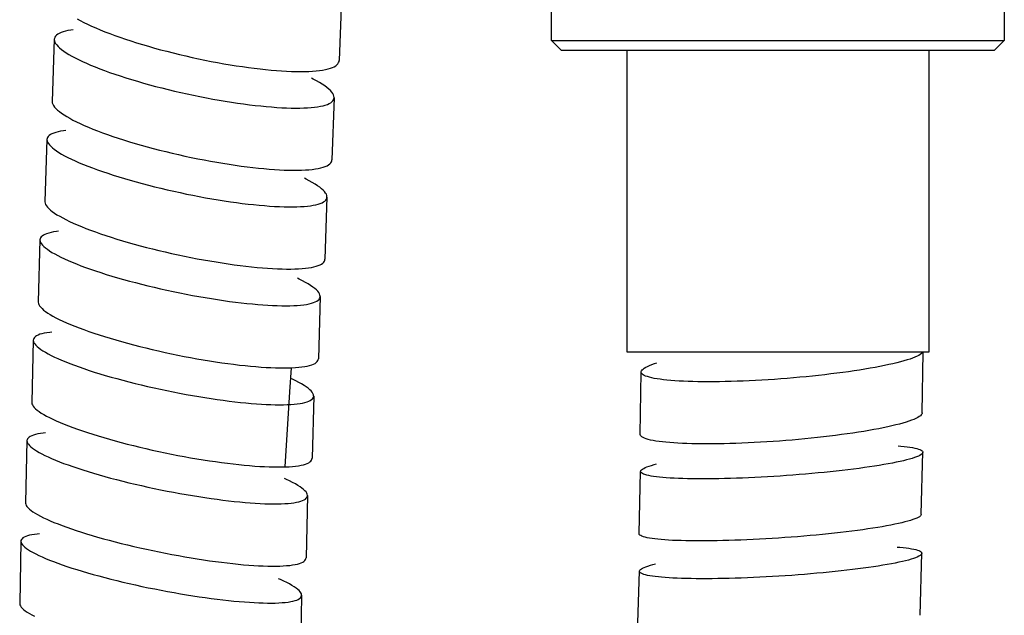
# Model space of a CAD drawing. Units: millimetres. Extents: x 5 to 1074, y -1192 to 1167.
# Drawn here: x 76 to 125, y -218 to -188 of the extents above; entities that cross this region are included whole.
import ezdxf

# ---------------------------------------------------------------- set-up
doc = ezdxf.new("R2010")
doc.units = ezdxf.units.MM
doc.header["$LTSCALE"] = 38.72
for name, color, linetype in [('BREP_4', 7, 'CONTINUOUS'), ('BREP_5', 7, 'CONTINUOUS'), ('BREP_6', 7, 'CONTINUOUS'), ('BREP_7', 7, 'CONTINUOUS'), ('BREP_89', 7, 'CONTINUOUS'), ('BREP_90', 7, 'CONTINUOUS'), ('BREP_91', 7, 'CONTINUOUS'), ('BREP_92', 7, 'CONTINUOUS'), ('BREP_93', 7, 'CONTINUOUS'), ('BREP_94', 7, 'CONTINUOUS'), ('BREP_95', 7, 'CONTINUOUS'), ('DOCUMENT_A', 7, 'CONTINUOUS')]:
    doc.layers.add(name, color=color, linetype=linetype)

msp = doc.modelspace()

# ---------------------------------------------------------------- linework, layer by layer
at = {"layer": 'BREP_4', "color": 7, "linetype": 'Continuous'}
for p, q in [((120.469, -207.803), (120.524, -204.778)), ((106.448, -208.864), (106.504, -205.772))]:
    msp.add_line(p, q, dxfattribs=at)
for points in [[(120.503, -204.778), (120.479, -204.812), (120.434, -204.855), (120.375, -204.898), (120.301, -204.943), (120.213, -204.988), (120.11, -205.034), (119.993, -205.08), (119.863, -205.126), (119.719, -205.173), (119.562, -205.22), (119.392, -205.267), (119.209, -205.314), (119.015, -205.361), (118.809, -205.407), (118.592, -205.453), (118.365, -205.499), (118.127, -205.544), (117.879, -205.588), (117.622, -205.631), (117.358, -205.674), (117.085, -205.716), (116.806, -205.756), (116.52, -205.796), (116.227, -205.834), (115.93, -205.871), (115.628, -205.907), (115.322, -205.941), (115.012, -205.974), (114.7, -206.005), (114.385, -206.035), (114.069, -206.063), (113.753, -206.089), (113.436, -206.114), (113.12, -206.137), (112.805, -206.157), (112.491, -206.176), (112.18, -206.193), (111.872, -206.209), (111.567, -206.222), (111.266, -206.233), (110.971, -206.242), (110.68, -206.249), (110.394, -206.254)], [(106.504, -205.772), (106.506, -205.753), (106.521, -205.712), (106.551, -205.67), (106.595, -205.627), (106.655, -205.583), (106.728, -205.539), (106.817, -205.494), (106.919, -205.448), (107.036, -205.402), (107.166, -205.355), (107.287, -205.316)], [(110.394, -206.254), (110.115, -206.257), (109.843, -206.259), (109.579, -206.257), (109.322, -206.254), (109.074, -206.249), (108.834, -206.242), (108.604, -206.233), (108.383, -206.222), (108.173, -206.208), (107.974, -206.193), (107.785, -206.176), (107.609, -206.157), (107.444, -206.136), (107.291, -206.113), (107.151, -206.088), (107.024, -206.062), (106.91, -206.034), (106.81, -206.004), (106.724, -205.972), (106.651, -205.939), (106.593, -205.905), (106.549, -205.869), (106.52, -205.831), (106.506, -205.793), (106.504, -205.772)], [(120.469, -207.803), (120.467, -207.821), (120.452, -207.862), (120.423, -207.904), (120.378, -207.947), (120.319, -207.991), (120.245, -208.035), (120.157, -208.081), (120.054, -208.127), (119.937, -208.173), (119.807, -208.219), (119.663, -208.266), (119.506, -208.313), (119.336, -208.36), (119.153, -208.407), (118.958, -208.454), (118.752, -208.5), (118.534, -208.546), (118.307, -208.592), (118.069, -208.637), (117.82, -208.681), (117.564, -208.725), (117.299, -208.767), (117.026, -208.809), (116.746, -208.85), (116.46, -208.889), (116.166, -208.928), (115.869, -208.965), (115.567, -209), (115.26, -209.035), (114.951, -209.067), (114.639, -209.099), (114.324, -209.128), (114.009, -209.156), (113.693, -209.182), (113.376, -209.207), (113.061, -209.229), (112.747, -209.25), (112.433, -209.269), (112.123, -209.286), (111.815, -209.301), (111.51, -209.315), (111.21, -209.326), (110.915, -209.335), (110.624, -209.342), (110.338, -209.347)], [(110.338, -209.347), (110.059, -209.35), (109.787, -209.351), (109.523, -209.35), (109.267, -209.347), (109.018, -209.342), (108.779, -209.335), (108.549, -209.326), (108.329, -209.314), (108.119, -209.301), (107.92, -209.286), (107.732, -209.269), (107.555, -209.25), (107.39, -209.229), (107.237, -209.206), (107.097, -209.181), (106.97, -209.155), (106.856, -209.127), (106.755, -209.097), (106.669, -209.066), (106.596, -209.032), (106.538, -208.998), (106.494, -208.962), (106.464, -208.925), (106.45, -208.886), (106.448, -208.864)]]:
    msp.add_lwpolyline(points, dxfattribs=at)
at = {"layer": 'BREP_5', "color": 7, "linetype": 'Continuous'}
msp.add_lwpolyline([(88.815, -210.49), (89.048, -206.752), (89.125, -205.561)], dxfattribs=at)
at = {"layer": 'BREP_6', "color": 7, "linetype": 'Continuous'}
for p, q in [((120.424, -212.852), (120.504, -209.765)), ((106.394, -213.804), (106.474, -210.718))]:
    msp.add_line(p, q, dxfattribs=at)
for points in [[(120.504, -209.765), (120.501, -209.781), (120.486, -209.814), (120.456, -209.848), (120.411, -209.883), (120.351, -209.919), (120.277, -209.955), (120.189, -209.992), (120.085, -210.03), (119.968, -210.068), (119.838, -210.107), (119.693, -210.145), (119.536, -210.184), (119.366, -210.223), (119.182, -210.263), (118.988, -210.302), (118.782, -210.34), (118.564, -210.379), (118.336, -210.417), (118.098, -210.455), (117.85, -210.493), (117.593, -210.53), (117.328, -210.566), (117.055, -210.602), (116.776, -210.636), (116.489, -210.67), (116.196, -210.703), (115.898, -210.735), (115.596, -210.766), (115.29, -210.796), (114.98, -210.824), (114.668, -210.851), (114.353, -210.878), (114.037, -210.902), (113.72, -210.926), (113.403, -210.948), (113.087, -210.968), (112.772, -210.987), (112.458, -211.004), (112.146, -211.02), (111.838, -211.035), (111.533, -211.047), (111.233, -211.058), (110.937, -211.068), (110.646, -211.075), (110.36, -211.081)], [(119.268, -209.451), (119.402, -209.462), (119.567, -209.478), (119.72, -209.495), (119.859, -209.514), (119.986, -209.535), (120.1, -209.557), (120.2, -209.58), (120.286, -209.605), (120.358, -209.631), (120.416, -209.659), (120.459, -209.688), (120.488, -209.718), (120.502, -209.749), (120.504, -209.765)], [(106.474, -210.718), (106.477, -210.702), (106.492, -210.669), (106.522, -210.635), (106.567, -210.6), (106.627, -210.564), (106.701, -210.527), (106.789, -210.49), (106.893, -210.453), (107.01, -210.415), (107.14, -210.376), (107.261, -210.344)], [(110.36, -211.081), (110.081, -211.086), (109.809, -211.088), (109.545, -211.089), (109.288, -211.088), (109.04, -211.086), (108.8, -211.082), (108.57, -211.076), (108.35, -211.068), (108.14, -211.059), (107.941, -211.048), (107.752, -211.035), (107.576, -211.021), (107.411, -211.005), (107.258, -210.988), (107.119, -210.969), (106.992, -210.948), (106.878, -210.926), (106.778, -210.903), (106.692, -210.878), (106.62, -210.851), (106.562, -210.824), (106.519, -210.795), (106.49, -210.765), (106.476, -210.734), (106.474, -210.718)], [(120.424, -212.852), (120.422, -212.867), (120.406, -212.9), (120.376, -212.935), (120.331, -212.97), (120.272, -213.005), (120.198, -213.042), (120.109, -213.079), (120.006, -213.117), (119.889, -213.155), (119.758, -213.193), (119.613, -213.232), (119.456, -213.271), (119.285, -213.31), (119.102, -213.349), (118.907, -213.388), (118.7, -213.427), (118.483, -213.466), (118.255, -213.504), (118.016, -213.542), (117.767, -213.58), (117.51, -213.617), (117.245, -213.653), (116.972, -213.688), (116.692, -213.723), (116.405, -213.757), (116.111, -213.79), (115.813, -213.822), (115.511, -213.853), (115.205, -213.883), (114.895, -213.911), (114.583, -213.938), (114.268, -213.964), (113.952, -213.989), (113.636, -214.012), (113.319, -214.034), (113.004, -214.055), (112.689, -214.074), (112.376, -214.091), (112.065, -214.107), (111.758, -214.121), (111.452, -214.134), (111.152, -214.145), (110.857, -214.154), (110.566, -214.162), (110.28, -214.168)], [(110.28, -214.168), (110.001, -214.172), (109.729, -214.175), (109.465, -214.176), (109.209, -214.175), (108.96, -214.173), (108.721, -214.168), (108.492, -214.162), (108.271, -214.155), (108.062, -214.146), (107.863, -214.135), (107.675, -214.122), (107.498, -214.108), (107.334, -214.092), (107.181, -214.074), (107.041, -214.055), (106.914, -214.035), (106.8, -214.013), (106.7, -213.99), (106.614, -213.965), (106.541, -213.938), (106.483, -213.911), (106.439, -213.882), (106.41, -213.852), (106.396, -213.821), (106.394, -213.804)]]:
    msp.add_lwpolyline(points, dxfattribs=at)
at = {"layer": 'BREP_7', "color": 7, "linetype": 'Continuous'}
for p, q in [((120.361, -217.876), (120.454, -214.79)), ((106.327, -218.768), (106.421, -215.683))]:
    msp.add_line(p, q, dxfattribs=at)
for points in [[(120.454, -214.79), (120.452, -214.806), (120.436, -214.838), (120.406, -214.872), (120.361, -214.906), (120.301, -214.941), (120.226, -214.976), (120.137, -215.013), (120.034, -215.049), (119.917, -215.086), (119.786, -215.124), (119.641, -215.161), (119.484, -215.199), (119.313, -215.237), (119.13, -215.275), (118.935, -215.313), (118.728, -215.35), (118.511, -215.387), (118.283, -215.424), (118.044, -215.461), (117.796, -215.497), (117.539, -215.532), (117.274, -215.567), (117.001, -215.601), (116.721, -215.634), (116.434, -215.667), (116.141, -215.698), (115.843, -215.729), (115.541, -215.758), (115.234, -215.786), (114.925, -215.813), (114.612, -215.839), (114.297, -215.864), (113.981, -215.887), (113.664, -215.909), (113.347, -215.93), (113.031, -215.949), (112.716, -215.967), (112.401, -215.983), (112.09, -215.997), (111.782, -216.01), (111.477, -216.022), (111.176, -216.032), (110.881, -216.04), (110.59, -216.047), (110.304, -216.052)], [(119.22, -214.478), (119.354, -214.489), (119.519, -214.505), (119.672, -214.523), (119.811, -214.542), (119.938, -214.562), (120.051, -214.584), (120.151, -214.608), (120.237, -214.632), (120.309, -214.658), (120.367, -214.686), (120.41, -214.714), (120.438, -214.744), (120.452, -214.774), (120.454, -214.79)], [(106.421, -215.683), (106.423, -215.667), (106.438, -215.634), (106.469, -215.601), (106.514, -215.567), (106.574, -215.532), (106.648, -215.496), (106.737, -215.46), (106.84, -215.423), (106.958, -215.386), (107.088, -215.349), (107.209, -215.318)], [(110.304, -216.052), (110.024, -216.055), (109.752, -216.057), (109.488, -216.057), (109.232, -216.056), (108.983, -216.052), (108.744, -216.047), (108.514, -216.041), (108.293, -216.033), (108.083, -216.023), (107.885, -216.012), (107.696, -215.999), (107.52, -215.984), (107.355, -215.968), (107.203, -215.95), (107.063, -215.931), (106.937, -215.91), (106.823, -215.888), (106.724, -215.865), (106.638, -215.84), (106.565, -215.814), (106.508, -215.787), (106.465, -215.759), (106.436, -215.729), (106.422, -215.699), (106.421, -215.683)]]:
    msp.add_lwpolyline(points, dxfattribs=at)
at = {"layer": 'BREP_89', "color": 7, "linetype": 'Continuous'}
for p, q in [((75.676, -214.188), (75.616, -217.286)), ((89.627, -216.88), (89.567, -219.977))]:
    msp.add_line(p, q, dxfattribs=at)
for points in [[(76.593, -213.826), (76.488, -213.835), (76.348, -213.852), (76.22, -213.872), (76.105, -213.896), (76.003, -213.923), (75.915, -213.953), (75.84, -213.987), (75.78, -214.023), (75.732, -214.063), (75.699, -214.106), (75.681, -214.152), (75.676, -214.188)], [(75.676, -214.188), (75.676, -214.201), (75.686, -214.252), (75.71, -214.307), (75.749, -214.363), (75.802, -214.423), (75.869, -214.484), (75.951, -214.549), (76.046, -214.615), (76.156, -214.683), (76.279, -214.753), (76.416, -214.825), (76.566, -214.898), (76.73, -214.973), (76.905, -215.049), (77.093, -215.126), (77.293, -215.204), (77.505, -215.283), (77.727, -215.362), (77.961, -215.442), (78.205, -215.522), (78.457, -215.602), (78.719, -215.682), (78.988, -215.761), (79.266, -215.84), (79.552, -215.919), (79.844, -215.996), (80.141, -216.073), (80.443, -216.148), (80.75, -216.222), (81.06, -216.294), (81.375, -216.365), (81.692, -216.434), (82.009, -216.501), (82.328, -216.566), (82.647, -216.628), (82.966, -216.689), (83.285, -216.747), (83.601, -216.802), (83.914, -216.854), (84.225, -216.904), (84.532, -216.951), (84.834, -216.994), (85.133, -217.035), (85.425, -217.073), (85.711, -217.107), (85.991, -217.138), (86.263, -217.166), (86.528, -217.191), (86.785, -217.212), (87.033, -217.229), (87.272, -217.244), (87.503, -217.255), (87.723, -217.262), (87.932, -217.266), (88.131, -217.266), (88.32, -217.263)], [(89.627, -216.88), (89.626, -216.867), (89.617, -216.815), (89.592, -216.761), (89.554, -216.704), (89.501, -216.645), (89.434, -216.583), (89.352, -216.519), (89.256, -216.453), (89.147, -216.385), (89.024, -216.315), (88.887, -216.243), (88.737, -216.17), (88.573, -216.095), (88.484, -216.056)], [(88.32, -217.263), (88.497, -217.256), (88.662, -217.246), (88.815, -217.233), (88.955, -217.216), (89.083, -217.196), (89.198, -217.172), (89.299, -217.145), (89.388, -217.115), (89.462, -217.081), (89.523, -217.044), (89.57, -217.005), (89.603, -216.962), (89.622, -216.916), (89.627, -216.88)], [(75.616, -217.286), (75.617, -217.299), (75.627, -217.351), (75.651, -217.405), (75.69, -217.462), (75.743, -217.521), (75.81, -217.583), (75.892, -217.647), (75.988, -217.714), (76.098, -217.782), (76.221, -217.852), (76.358, -217.923)]]:
    msp.add_lwpolyline(points, dxfattribs=at)
at = {"layer": 'BREP_90', "color": 7, "linetype": 'Continuous'}
for p, q in [((75.976, -209.186), (75.906, -212.283)), ((89.918, -211.923), (89.848, -215.02))]:
    msp.add_line(p, q, dxfattribs=at)
for points in [[(76.896, -208.805), (76.79, -208.816), (76.649, -208.834), (76.521, -208.856), (76.406, -208.881), (76.305, -208.909), (76.216, -208.941), (76.141, -208.976), (76.081, -209.015), (76.033, -209.056), (76, -209.101), (75.981, -209.149), (75.976, -209.186)], [(75.976, -209.186), (75.976, -209.199), (75.986, -209.253), (76.01, -209.309), (76.048, -209.368), (76.101, -209.429), (76.168, -209.493), (76.249, -209.56), (76.345, -209.628), (76.454, -209.698), (76.577, -209.771), (76.714, -209.845), (76.863, -209.92), (77.027, -209.997), (77.202, -210.076), (77.39, -210.155), (77.59, -210.235), (77.801, -210.316), (78.023, -210.397), (78.257, -210.479), (78.5, -210.561), (78.752, -210.643), (79.013, -210.725), (79.283, -210.806), (79.56, -210.887), (79.846, -210.968), (80.137, -211.047), (80.434, -211.125), (80.736, -211.202), (81.042, -211.277), (81.353, -211.351), (81.667, -211.424), (81.983, -211.494), (82.301, -211.562), (82.62, -211.628), (82.938, -211.692), (83.257, -211.753), (83.576, -211.812), (83.892, -211.868), (84.205, -211.921), (84.515, -211.971), (84.822, -212.018), (85.124, -212.063), (85.423, -212.104), (85.715, -212.142), (86.001, -212.176), (86.281, -212.207), (86.553, -212.235), (86.817, -212.259), (87.074, -212.28), (87.322, -212.297), (87.562, -212.311), (87.792, -212.322), (88.012, -212.328), (88.222, -212.331), (88.421, -212.331), (88.61, -212.327)], [(89.918, -211.923), (89.918, -211.91), (89.908, -211.856), (89.884, -211.8), (89.846, -211.741), (89.793, -211.68), (89.726, -211.616), (89.645, -211.549), (89.55, -211.481), (89.44, -211.411), (89.317, -211.338), (89.181, -211.264), (89.031, -211.189), (88.868, -211.112), (88.779, -211.072)], [(75.907, -212.283), (75.907, -212.297), (75.917, -212.351), (75.941, -212.407), (75.979, -212.466), (76.032, -212.527), (76.099, -212.591), (76.181, -212.658), (76.276, -212.726), (76.386, -212.796), (76.509, -212.868), (76.645, -212.942), (76.795, -213.018), (76.958, -213.095), (77.134, -213.173), (77.321, -213.252), (77.521, -213.332), (77.732, -213.413), (77.954, -213.494), (78.188, -213.576), (78.43, -213.658), (78.682, -213.74), (78.943, -213.822), (79.213, -213.903), (79.49, -213.984), (79.775, -214.064), (80.066, -214.144), (80.362, -214.222), (80.664, -214.298), (80.97, -214.374), (81.281, -214.448), (81.595, -214.52), (81.91, -214.59), (82.227, -214.658), (82.546, -214.724), (82.864, -214.788), (83.183, -214.849), (83.501, -214.908), (83.817, -214.964), (84.13, -215.017), (84.441, -215.067), (84.747, -215.115), (85.05, -215.159), (85.348, -215.2), (85.641, -215.238), (85.927, -215.272), (86.207, -215.304), (86.48, -215.331), (86.745, -215.356), (87.003, -215.377), (87.252, -215.394), (87.491, -215.408), (87.722, -215.418), (87.942, -215.425), (88.152, -215.428), (88.351, -215.428), (88.54, -215.424)], [(88.61, -212.327), (88.787, -212.319), (88.952, -212.308), (89.105, -212.293), (89.245, -212.275), (89.373, -212.253), (89.488, -212.228), (89.59, -212.2), (89.678, -212.168), (89.753, -212.133), (89.814, -212.094), (89.861, -212.053), (89.894, -212.008), (89.913, -211.96), (89.918, -211.923)], [(88.54, -215.424), (88.717, -215.416), (88.882, -215.405), (89.035, -215.39), (89.176, -215.372), (89.304, -215.35), (89.419, -215.325), (89.52, -215.296), (89.609, -215.264), (89.684, -215.229), (89.745, -215.191), (89.792, -215.149), (89.825, -215.104), (89.844, -215.057), (89.848, -215.02)]]:
    msp.add_lwpolyline(points, dxfattribs=at)
at = {"layer": 'BREP_91', "color": 7, "linetype": 'Continuous'}
for p, q in [((76.293, -204.188), (76.213, -207.284)), ((90.226, -206.969), (90.146, -210.065))]:
    msp.add_line(p, q, dxfattribs=at)
for points in [[(77.216, -203.788), (77.108, -203.799), (76.967, -203.818), (76.839, -203.842), (76.724, -203.868), (76.622, -203.898), (76.534, -203.932), (76.459, -203.969), (76.398, -204.009), (76.35, -204.052), (76.317, -204.099), (76.298, -204.149), (76.293, -204.188)], [(76.293, -204.188), (76.293, -204.201), (76.302, -204.257), (76.326, -204.315), (76.364, -204.377), (76.416, -204.44), (76.483, -204.506), (76.564, -204.575), (76.659, -204.646), (76.768, -204.718), (76.891, -204.793), (77.027, -204.869), (77.177, -204.947), (77.34, -205.026), (77.515, -205.107), (77.702, -205.188), (77.902, -205.271), (78.113, -205.354), (78.335, -205.438), (78.568, -205.522), (78.811, -205.606), (79.062, -205.69), (79.324, -205.774), (79.593, -205.857), (79.87, -205.94), (80.155, -206.022), (80.446, -206.103), (80.743, -206.183), (81.045, -206.262), (81.351, -206.339), (81.661, -206.414), (81.975, -206.488), (82.291, -206.56), (82.608, -206.629), (82.927, -206.696), (83.245, -206.761), (83.564, -206.823), (83.882, -206.883), (84.198, -206.94), (84.511, -206.993), (84.822, -207.044), (85.128, -207.092), (85.43, -207.136), (85.728, -207.178), (86.021, -207.216), (86.306, -207.25), (86.586, -207.281), (86.858, -207.309), (87.123, -207.333), (87.38, -207.353), (87.628, -207.37), (87.867, -207.384), (88.097, -207.393), (88.318, -207.399), (88.527, -207.402), (88.726, -207.4), (88.915, -207.395)], [(90.226, -206.969), (90.225, -206.955), (90.216, -206.9), (90.192, -206.841), (90.154, -206.78), (90.102, -206.717), (90.035, -206.651), (89.954, -206.582), (89.859, -206.511), (89.75, -206.439), (89.627, -206.364), (89.491, -206.288), (89.341, -206.21), (89.178, -206.13), (89.091, -206.09)], [(88.915, -207.395), (89.093, -207.386), (89.258, -207.374), (89.41, -207.358), (89.551, -207.338), (89.679, -207.315), (89.794, -207.289), (89.896, -207.258), (89.984, -207.225), (90.059, -207.188), (90.121, -207.148), (90.168, -207.104), (90.201, -207.058), (90.22, -207.008), (90.226, -206.969)], [(76.213, -207.284), (76.213, -207.298), (76.223, -207.354), (76.247, -207.412), (76.285, -207.473), (76.337, -207.537), (76.404, -207.603), (76.486, -207.672), (76.581, -207.742), (76.69, -207.815), (76.813, -207.889), (76.949, -207.966), (77.099, -208.043), (77.262, -208.123), (77.437, -208.203), (77.624, -208.285), (77.823, -208.367), (78.034, -208.45), (78.256, -208.534), (78.489, -208.618), (78.731, -208.702), (78.983, -208.786), (79.244, -208.87), (79.513, -208.953), (79.79, -209.036), (80.075, -209.118), (80.365, -209.199), (80.661, -209.279), (80.963, -209.357), (81.269, -209.434), (81.579, -209.509), (81.893, -209.583), (82.208, -209.655), (82.525, -209.724), (82.843, -209.791), (83.161, -209.856), (83.48, -209.918), (83.798, -209.978), (84.113, -210.034), (84.426, -210.088), (84.737, -210.139), (85.043, -210.187), (85.346, -210.231), (85.644, -210.273), (85.937, -210.311), (86.223, -210.346), (86.503, -210.377), (86.775, -210.404), (87.041, -210.429), (87.298, -210.449), (87.547, -210.466), (87.787, -210.479), (88.017, -210.489), (88.237, -210.495), (88.447, -210.497), (88.646, -210.496), (88.835, -210.491)], [(88.835, -210.491), (89.013, -210.482), (89.178, -210.47), (89.331, -210.454), (89.471, -210.434), (89.6, -210.411), (89.715, -210.384), (89.817, -210.354), (89.905, -210.32), (89.98, -210.283), (90.041, -210.243), (90.089, -210.2), (90.122, -210.153), (90.141, -210.103), (90.146, -210.065)]]:
    msp.add_lwpolyline(points, dxfattribs=at)
at = {"layer": 'BREP_92', "color": 7, "linetype": 'Continuous'}
for p, q in [((76.625, -199.194), (76.535, -202.288)), ((90.549, -202.018), (90.459, -205.113))]:
    msp.add_line(p, q, dxfattribs=at)
for points in [[(77.55, -198.773), (77.442, -198.785), (77.301, -198.806), (77.173, -198.831), (77.058, -198.859), (76.956, -198.891), (76.867, -198.926), (76.792, -198.965), (76.731, -199.007), (76.683, -199.052), (76.649, -199.101), (76.63, -199.153), (76.625, -199.194)], [(76.625, -199.194), (76.625, -199.208), (76.634, -199.266), (76.657, -199.326), (76.695, -199.389), (76.747, -199.455), (76.814, -199.524), (76.895, -199.595), (76.99, -199.668), (77.098, -199.743), (77.221, -199.82), (77.357, -199.898), (77.506, -199.979), (77.669, -200.061), (77.844, -200.144), (78.031, -200.227), (78.23, -200.312), (78.44, -200.397), (78.662, -200.483), (78.895, -200.57), (79.137, -200.656), (79.389, -200.742), (79.65, -200.828), (79.918, -200.914), (80.196, -200.999), (80.481, -201.083), (80.771, -201.166), (81.067, -201.247), (81.369, -201.328), (81.675, -201.406), (81.985, -201.483), (82.299, -201.558), (82.614, -201.631), (82.931, -201.702), (83.25, -201.77), (83.568, -201.836), (83.886, -201.899), (84.205, -201.96), (84.52, -202.017), (84.833, -202.072), (85.143, -202.123), (85.449, -202.171), (85.752, -202.216), (86.05, -202.257), (86.342, -202.296), (86.627, -202.33), (86.907, -202.361), (87.179, -202.388), (87.444, -202.412), (87.701, -202.432), (87.949, -202.449), (88.188, -202.461), (88.418, -202.47), (88.639, -202.475), (88.848, -202.477), (89.047, -202.474), (89.236, -202.468)], [(90.549, -202.018), (90.549, -202.004), (90.54, -201.946), (90.516, -201.886), (90.478, -201.823), (90.426, -201.757), (90.36, -201.688), (90.279, -201.617), (90.184, -201.544), (90.075, -201.469), (89.953, -201.392), (89.817, -201.314), (89.668, -201.233), (89.505, -201.151), (89.419, -201.11)], [(89.236, -202.468), (89.414, -202.458), (89.579, -202.444), (89.732, -202.427), (89.872, -202.406), (90.001, -202.381), (90.116, -202.353), (90.218, -202.321), (90.307, -202.286), (90.382, -202.247), (90.443, -202.205), (90.491, -202.16), (90.524, -202.111), (90.544, -202.059), (90.549, -202.018)], [(76.535, -202.288), (76.535, -202.303), (76.545, -202.361), (76.568, -202.422), (76.606, -202.485), (76.659, -202.551), (76.725, -202.619), (76.806, -202.69), (76.901, -202.763), (77.01, -202.838), (77.133, -202.915), (77.268, -202.994), (77.418, -203.074), (77.58, -203.156), (77.755, -203.239), (77.942, -203.322), (78.141, -203.407), (78.351, -203.492), (78.573, -203.578), (78.806, -203.665), (79.048, -203.751), (79.299, -203.837), (79.56, -203.923), (79.828, -204.008), (80.105, -204.093), (80.39, -204.177), (80.68, -204.26), (80.976, -204.341), (81.277, -204.422), (81.583, -204.5), (81.892, -204.577), (82.206, -204.652), (82.521, -204.725), (82.838, -204.796), (83.156, -204.864), (83.474, -204.93), (83.792, -204.993), (84.11, -205.053), (84.425, -205.111), (84.738, -205.165), (85.049, -205.217), (85.355, -205.265), (85.657, -205.31), (85.956, -205.351), (86.248, -205.39), (86.534, -205.424), (86.814, -205.455), (87.086, -205.483), (87.352, -205.506), (87.609, -205.527), (87.858, -205.543), (88.098, -205.556), (88.328, -205.565), (88.548, -205.57), (88.758, -205.571), (88.957, -205.569), (89.147, -205.563)], [(89.147, -205.563), (89.324, -205.553), (89.489, -205.539), (89.642, -205.522), (89.783, -205.5), (89.911, -205.476), (90.027, -205.447), (90.129, -205.415), (90.218, -205.38), (90.293, -205.341), (90.354, -205.299), (90.402, -205.253), (90.435, -205.205), (90.454, -205.153), (90.459, -205.113)]]:
    msp.add_lwpolyline(points, dxfattribs=at)
at = {"layer": 'BREP_93', "color": 7, "linetype": 'Continuous'}
for p, q in [((76.973, -194.204), (76.873, -197.297)), ((90.888, -197.072), (90.788, -200.165))]:
    msp.add_line(p, q, dxfattribs=at)
for points in [[(77.902, -193.761), (77.792, -193.774), (77.651, -193.797), (77.522, -193.823), (77.407, -193.853), (77.305, -193.887), (77.216, -193.924), (77.141, -193.965), (77.079, -194.009), (77.031, -194.057), (76.998, -194.107), (76.978, -194.161), (76.973, -194.204)], [(76.973, -194.204), (76.973, -194.219), (76.981, -194.279), (77.005, -194.342), (77.042, -194.407), (77.094, -194.476), (77.16, -194.546), (77.241, -194.62), (77.335, -194.695), (77.444, -194.773), (77.566, -194.852), (77.701, -194.934), (77.85, -195.016), (78.013, -195.101), (78.187, -195.186), (78.374, -195.272), (78.573, -195.36), (78.783, -195.447), (79.004, -195.536), (79.237, -195.624), (79.479, -195.713), (79.73, -195.801), (79.991, -195.889), (80.259, -195.977), (80.536, -196.064), (80.821, -196.15), (81.111, -196.235), (81.407, -196.318), (81.708, -196.4), (82.014, -196.48), (82.324, -196.559), (82.637, -196.635), (82.953, -196.71), (83.269, -196.782), (83.588, -196.851), (83.906, -196.918), (84.224, -196.982), (84.542, -197.043), (84.858, -197.101), (85.17, -197.156), (85.48, -197.208), (85.786, -197.257), (86.088, -197.302), (86.386, -197.344), (86.678, -197.382), (86.964, -197.416), (87.243, -197.447), (87.515, -197.474), (87.78, -197.497), (88.037, -197.517), (88.285, -197.533), (88.524, -197.545), (88.755, -197.553), (88.975, -197.557), (89.184, -197.557), (89.384, -197.554), (89.573, -197.546)], [(90.888, -197.072), (90.888, -197.057), (90.879, -196.997), (90.856, -196.934), (90.818, -196.868), (90.766, -196.8), (90.7, -196.729), (90.619, -196.656), (90.525, -196.58), (90.416, -196.503), (90.294, -196.423), (90.159, -196.342), (90.01, -196.259), (89.847, -196.175), (89.763, -196.134)], [(89.573, -197.546), (89.75, -197.535), (89.916, -197.52), (90.068, -197.501), (90.209, -197.478), (90.338, -197.452), (90.453, -197.422), (90.555, -197.388), (90.644, -197.351), (90.719, -197.311), (90.781, -197.266), (90.829, -197.219), (90.863, -197.168), (90.882, -197.114), (90.888, -197.072)], [(76.873, -197.297), (76.873, -197.312), (76.882, -197.373), (76.906, -197.436), (76.944, -197.501), (76.996, -197.57), (77.062, -197.641), (77.143, -197.714), (77.237, -197.789), (77.346, -197.867), (77.468, -197.946), (77.603, -198.027), (77.753, -198.11), (77.915, -198.194), (78.089, -198.28), (78.276, -198.366), (78.475, -198.453), (78.685, -198.541), (78.906, -198.629), (79.138, -198.718), (79.38, -198.806), (79.631, -198.894), (79.891, -198.982), (80.16, -199.07), (80.436, -199.157), (80.721, -199.243), (81.011, -199.327), (81.306, -199.411), (81.607, -199.493), (81.912, -199.573), (82.222, -199.651), (82.535, -199.728), (82.85, -199.802), (83.166, -199.874), (83.484, -199.943), (83.802, -200.01), (84.12, -200.074), (84.438, -200.135), (84.753, -200.193), (85.066, -200.249), (85.376, -200.3), (85.682, -200.349), (85.984, -200.394), (86.282, -200.436), (86.575, -200.474), (86.861, -200.509), (87.141, -200.54), (87.413, -200.567), (87.678, -200.59), (87.936, -200.61), (88.185, -200.626), (88.424, -200.638), (88.655, -200.646), (88.875, -200.65), (89.085, -200.65), (89.284, -200.647), (89.473, -200.639)], [(89.473, -200.639), (89.651, -200.628), (89.816, -200.613), (89.969, -200.594), (90.11, -200.571), (90.239, -200.545), (90.354, -200.515), (90.456, -200.481), (90.545, -200.444), (90.621, -200.403), (90.682, -200.359), (90.73, -200.311), (90.764, -200.26), (90.783, -200.206), (90.788, -200.165)]]:
    msp.add_lwpolyline(points, dxfattribs=at)
at = {"layer": 'BREP_94', "color": 7, "linetype": 'Continuous'}
for p, q in [((77.336, -189.219), (77.227, -192.31)), ((91.242, -192.129), (91.133, -195.22))]:
    msp.add_line(p, q, dxfattribs=at)
for points in [[(78.269, -188.753), (78.157, -188.768), (78.016, -188.792), (77.887, -188.82), (77.772, -188.852), (77.67, -188.888), (77.58, -188.927), (77.505, -188.97), (77.443, -189.016), (77.395, -189.066), (77.361, -189.119), (77.341, -189.175), (77.336, -189.219)], [(77.336, -189.219), (77.336, -189.235), (77.344, -189.297), (77.367, -189.362), (77.404, -189.431), (77.456, -189.501), (77.522, -189.575), (77.602, -189.651), (77.696, -189.729), (77.804, -189.809), (77.926, -189.891), (78.061, -189.975), (78.21, -190.06), (78.372, -190.147), (78.546, -190.235), (78.733, -190.324), (78.931, -190.413), (79.141, -190.504), (79.362, -190.594), (79.594, -190.686), (79.836, -190.777), (80.087, -190.867), (80.347, -190.957), (80.615, -191.047), (80.892, -191.136), (81.176, -191.224), (81.466, -191.311), (81.762, -191.396), (82.063, -191.48), (82.368, -191.562), (82.678, -191.642), (82.991, -191.72), (83.306, -191.795), (83.623, -191.868), (83.941, -191.939), (84.259, -192.007), (84.577, -192.072), (84.894, -192.134), (85.21, -192.193), (85.522, -192.248), (85.832, -192.301), (86.138, -192.349), (86.44, -192.395), (86.738, -192.436), (87.03, -192.475), (87.315, -192.509), (87.595, -192.539), (87.867, -192.566), (88.131, -192.589), (88.388, -192.608), (88.636, -192.623), (88.876, -192.634), (89.106, -192.641), (89.326, -192.645), (89.536, -192.644), (89.735, -192.639), (89.924, -192.63)], [(91.242, -192.129), (91.242, -192.114), (91.233, -192.051), (91.21, -191.986), (91.173, -191.918), (91.121, -191.847), (91.055, -191.773), (90.975, -191.697), (90.881, -191.619), (90.773, -191.539), (90.651, -191.457), (90.516, -191.374), (90.367, -191.288), (90.205, -191.201), (90.122, -191.16)], [(89.924, -192.63), (90.102, -192.618), (90.267, -192.601), (90.42, -192.581), (90.561, -192.556), (90.69, -192.528), (90.805, -192.496), (90.908, -192.461), (90.997, -192.421), (91.072, -192.379), (91.134, -192.332), (91.182, -192.283), (91.216, -192.23), (91.236, -192.173), (91.242, -192.129)], [(77.227, -192.31), (77.227, -192.327), (77.235, -192.389), (77.259, -192.455), (77.296, -192.523), (77.348, -192.594), (77.414, -192.667), (77.494, -192.743), (77.589, -192.821), (77.697, -192.901), (77.819, -192.983), (77.954, -193.067), (78.103, -193.152), (78.265, -193.239), (78.439, -193.327), (78.625, -193.415), (78.823, -193.505), (79.033, -193.595), (79.254, -193.686), (79.486, -193.777), (79.728, -193.868), (79.978, -193.958), (80.238, -194.049), (80.506, -194.138), (80.782, -194.227), (81.066, -194.315), (81.356, -194.402), (81.651, -194.487), (81.952, -194.57), (82.257, -194.652), (82.566, -194.732), (82.879, -194.81), (83.194, -194.886), (83.51, -194.959), (83.828, -195.029), (84.145, -195.097), (84.463, -195.162), (84.781, -195.224), (85.096, -195.283), (85.408, -195.339), (85.718, -195.391), (86.024, -195.44), (86.326, -195.485), (86.624, -195.527), (86.917, -195.565), (87.202, -195.6), (87.482, -195.63), (87.755, -195.657), (88.02, -195.68), (88.278, -195.699), (88.526, -195.714), (88.766, -195.725), (88.996, -195.732), (89.217, -195.736), (89.427, -195.735), (89.626, -195.73), (89.815, -195.721)], [(89.815, -195.721), (89.993, -195.709), (90.159, -195.692), (90.312, -195.672), (90.453, -195.647), (90.581, -195.619), (90.697, -195.587), (90.799, -195.552), (90.889, -195.512), (90.964, -195.469), (91.026, -195.423), (91.074, -195.373), (91.108, -195.32), (91.127, -195.264), (91.133, -195.22)]]:
    msp.add_lwpolyline(points, dxfattribs=at)
at = {"layer": 'BREP_95', "color": 7, "linetype": 'Continuous'}
msp.add_line((91.611, -187.191), (91.492, -190.28), dxfattribs=at)
for points in [[(78.468, -188.201), (78.629, -188.29), (78.803, -188.381), (78.989, -188.472), (79.187, -188.564), (79.396, -188.657), (79.617, -188.75), (79.849, -188.844), (80.09, -188.937), (80.34, -189.03), (80.6, -189.122), (80.867, -189.214), (81.143, -189.305), (81.427, -189.395), (81.716, -189.483), (82.011, -189.57), (82.312, -189.656), (82.616, -189.739), (82.925, -189.82), (83.238, -189.9), (83.553, -189.977), (83.869, -190.051), (84.186, -190.123), (84.503, -190.191), (84.821, -190.257), (85.138, -190.32), (85.453, -190.38), (85.766, -190.436), (86.075, -190.489), (86.381, -190.538), (86.683, -190.583), (86.981, -190.625), (87.273, -190.663), (87.559, -190.697), (87.839, -190.728), (88.111, -190.754), (88.377, -190.777), (88.634, -190.795), (88.883, -190.809), (89.123, -190.82), (89.353, -190.826), (89.574, -190.828), (89.783, -190.826), (89.983, -190.82), (90.172, -190.81)], [(90.172, -190.81), (90.35, -190.795), (90.516, -190.777), (90.669, -190.755), (90.81, -190.729), (90.939, -190.699), (91.055, -190.665), (91.157, -190.627), (91.247, -190.586), (91.323, -190.541), (91.385, -190.492), (91.433, -190.44), (91.467, -190.384), (91.487, -190.325), (91.492, -190.28)]]:
    msp.add_lwpolyline(points, dxfattribs=at)
at = {"layer": 'DOCUMENT_A', "color": 6, "linetype": 'Continuous'}
for p, q in [((102.049, -189.278), (102.049, -187.178)), ((124.549, -187.178), (124.549, -189.278)), ((102.049, -189.278), (124.549, -189.278)), ((102.049, -189.278), (102.549, -189.778)), ((124.049, -189.778), (124.549, -189.278)), ((124.049, -189.778), (102.549, -189.778)), ((105.799, -204.778), (105.799, -189.778)), ((120.799, -189.778), (120.799, -204.778)), ((120.799, -204.778), (105.799, -204.778))]:
    msp.add_line(p, q, dxfattribs=at)

doc.saveas('drawing.dxf')
